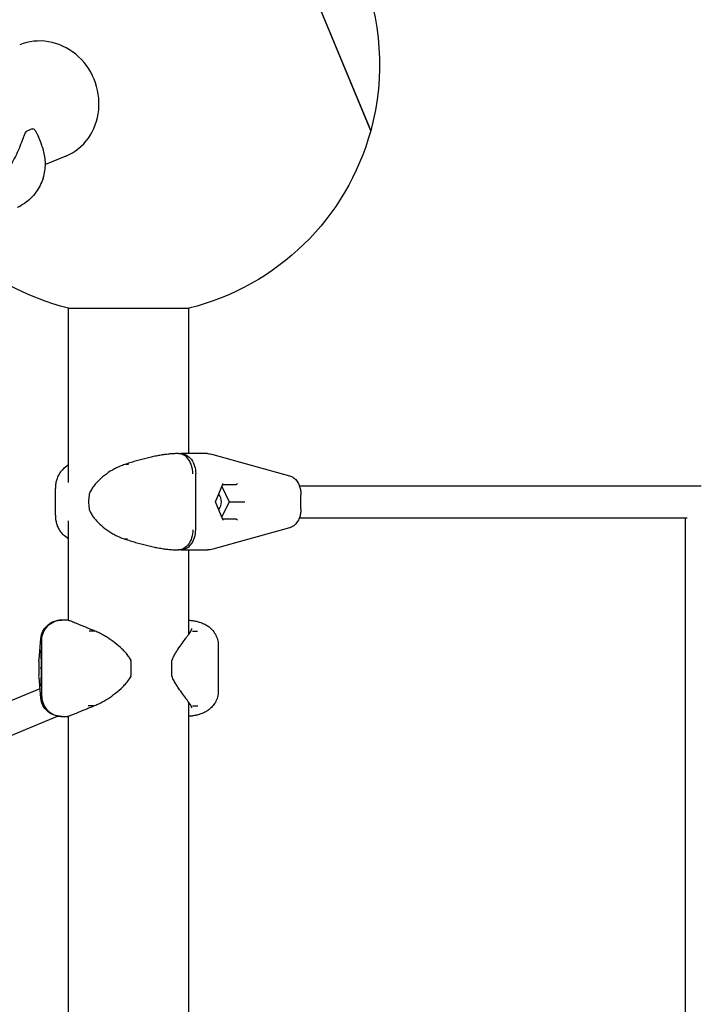
# Model space of a CAD drawing. Units: millimetres. Extents: x -7378 to 10814, y -4307 to 7964.
# Drawn here: x 2311 to 2647, y 511 to 1002 of the extents above; entities that cross this region are included whole.
import ezdxf

# ---------------------------------------------------------------- set-up
doc = ezdxf.new("R2010")
doc.units = ezdxf.units.MM
doc.layers.add('BSF_2D', color=7, linetype='Continuous')

# ---------------------------------------------------------------- blocks, each defined once
blk = doc.blocks.new('Berliner_Boston_SPL097_2D_ASTM_Block')
at = {"layer": 'BSF_2D'}
for p, q in [((2427.19, 1088.18), (2485.74, 946.82)), ((2485.74, 946.82), (2427.19, 1088.18)), ((2316.89, 947.78), (2314.24, 946.68)), ((2319.42, 945.23), (2321.57, 940.03)), ((2333.71, 934.18), (2323.56, 929.98)), ((2335.13, 858.32), (2395.13, 858.32)), ((2335.13, 771.4), (2335.13, 858.32)), ((2395.13, 785.83), (2395.13, 858.32)), ((2389.89, 785.83), (2388.43, 785.83)), ((2389.94, 785.83), (2391.05, 785.83)), ((2404.41, 785.83), (2391.05, 785.83)), ((2407.1, 785.46), (2445.24, 774.81)), ((2363.68, 780.58), (2365.05, 780.58)), ((2398.51, 747.83), (2398.51, 775.83)), ((2328.52, 755.17), (2328.52, 768.48)), ((2408.42, 761.83), (2411.95, 770.63)), ((2411.44, 769.37), (2415.24, 761.83)), ((2411.9, 770.49), (2418.74, 770.49)), ((2450.2, 769.83), (2650.56, 769.83)), ((2408.26, 761.83), (2408.42, 761.83)), ((2411.95, 753.02), (2408.42, 761.83)), ((2415.24, 761.83), (2411.44, 754.29)), ((2415.24, 761.83), (2422.12, 761.83)), ((2422.12, 761.83), (2422.98, 761.83)), ((2450.96, 758.38), (2450.96, 765.28)), ((2335.13, 702.69), (2335.13, 752.26)), ((2418.74, 753.17), (2411.9, 753.17)), ((2450.2, 753.83), (2643.58, 753.83)), ((2642.56, 753.83), (2642.56, 469.83)), ((2445.24, 748.85), (2407.1, 738.2)), ((2363.08, 743.27), (2364.45, 743.27)), ((2388.43, 737.83), (2389.89, 737.83)), ((2391.05, 737.83), (2389.94, 737.83)), ((2391.05, 737.83), (2404.41, 737.83)), ((2395.13, 695.91), (2395.13, 737.83)), ((2331.63, 702.81), (2331.3, 702.81)), ((2331.63, 702.81), (2331.75, 702.81)), ((2334.63, 702.81), (2331.83, 702.81)), ((2348.02, 697.37), (2345.4, 697.37)), ((2396.85, 697.37), (2399.47, 697.37)), ((2320.4, 683.16), (2321.34, 693.7)), ((2321.64, 692.81), (2321.64, 664.81)), ((2321.3, 687.96), (2321.39, 678.81)), ((2409.73, 690.27), (2409.73, 667.34)), ((2386.63, 675.05), (2386.63, 682.57)), ((2320.35, 682.26), (2320.35, 675.36)), ((2321.39, 678.81), (2321.02, 678.81)), ((2321.39, 678.81), (2321.3, 669.66)), ((2321.39, 678.81), (2321.39, 678.81)), ((2321.34, 663.92), (2320.4, 674.45)), ((2255.21, 641.39), (2320.91, 668.71)), ((2347.54, 660.05), (2344.91, 660.05)), ((2395.13, 485.83), (2395.13, 661.7)), ((2396.97, 660.05), (2399.59, 660.05)), ((2260.57, 626.29), (2329.53, 654.97)), ((2331.3, 654.81), (2331.63, 654.81)), ((2331.75, 654.81), (2331.63, 654.81)), ((2331.83, 654.81), (2334.63, 654.81)), ((2335.13, 471.4), (2335.13, 654.93))]:
    blk.add_line(p, q, dxfattribs=at)
at = {"layer": 'BSF_2D', "extrusion": (0, 0, -1)}
for centre, radius, start, end in [((-2365.13, 979.67), 125, 119.7657, 195.2343), ((-2317.28, 946.86), 1, 67.5, 135.6559), ((-2314.62, 945.76), 1, 26.7896, 67.5), ((-2365.13, 979.67), 125, 195.2343, 256.1135), ((-2365.13, 979.67), 125, 283.8865, 313.8178), ((-2404.41, 775.83), 10, 90, 105.6064), ((-2346.43, 765.59), 1, 9.9918, 22.5278), ((-2346.43, 758.07), 1, 337.4722, 350.0082), ((-2404.41, 747.83), 10, 254.3936, 270), ((-2331.3, 692.81), 10, 5.1121, 90), ((-2365.22, 682.57), 1, 152.102, 175.8766), ((-2387.63, 682.57), 1, 0, 21.0689), ((-2365.22, 675.05), 1, 184.1234, 207.898), ((-2387.63, 675.05), 1, 338.9311, 0), ((-2331.3, 664.81), 10, 270, 354.8879)]:
    blk.add_arc(centre, radius, start, end, dxfattribs=at)
at = {"layer": 'BSF_2D'}
for centre, major_axis, ratio, start_param, end_param in [((2322.23, 961.9), (11.48, -27.72), 0.92388, 0, 3.141593), ((2411.56, 770.99), (0.313, -0.463), 0.606609, 0.389113, 1.181683), ((2418.92, 770.99), (-0.313, -0.463), 0.606609, 0.389113, 1.95991), ((2406.51, 761.83), (0, 5.5), 0.873247, 3.941077, 5.483701), ((2321.62, 669.65), (-0.353, -0.357), 0.990901, -1.682209, -0.794988), ((2321.8, 669.65), (-0.353, 0.357), 0.990901, 0.775809, 0.794988)]:
    blk.add_ellipse(centre, major_axis=major_axis, ratio=ratio, start_param=start_param, end_param=end_param, dxfattribs=at)
at = {"layer": 'BSF_2D', "extrusion": (0, 0, -1)}
for centre, major_axis, ratio, start_param, end_param in [((2411.56, 752.67), (0.313, 0.463), 0.606609, 0.389113, 1.181683), ((2418.92, 752.67), (-0.313, 0.463), 0.606609, 0.389113, 1.95991), ((2321.62, 687.97), (-0.353, 0.357), 0.990901, -1.682209, -0.794988), ((2321.8, 687.97), (-0.353, -0.357), 0.990901, 0.775809, 0.794988), ((2330.14, 682.26), (0, -9.97), 0.981852, 1.57088, 1.661771), ((2330.14, 675.36), (0, -9.97), 0.981809, 1.4799, 1.570741)]:
    blk.add_ellipse(centre, major_axis=major_axis, ratio=ratio, start_param=start_param, end_param=end_param, dxfattribs=at)
at = {"layer": 'BSF_2D'}
for points, knots in [([(2319.42, 945.23), (2319.35, 945.4), (2319.27, 945.58), (2319.11, 945.91), (2319.03, 946.08), (2318.85, 946.4), (2318.75, 946.56), (2318.56, 946.86), (2318.45, 947.01), (2318.23, 947.29), (2318.12, 947.43), (2317.99, 947.56)], [13.7723539, 13.7723539, 13.7723539, 13.7723539, 13.8589685, 13.8589685, 13.9455831, 13.9455831, 14.0321976, 14.0321976, 14.1188122, 14.1188122, 14.2054268, 14.2054268, 14.2054268, 14.2054268]), ([(2313.73, 946.21), (2313.47, 945.7), (2313.24, 945.16), (2312.78, 944.02), (2312.55, 943.42), (2311.85, 941.58), (2311.37, 940.3), (2310.3, 937.7), (2309.72, 936.37), (2308.43, 933.7), (2307.72, 932.35), (2306.57, 930.38), (2306.17, 929.72), (2305.34, 928.43), (2304.91, 927.8), (2304.46, 927.17)], [11.983107, 11.983107, 11.983107, 11.983107, 12.217216, 12.217216, 12.451996, 12.451996, 12.921555, 12.921555, 13.391115, 13.391115, 13.860675, 13.860675, 14.095454, 14.095454, 14.330905, 14.330905, 14.330905, 14.330905]), ([(2322.42, 923.19), (2322.83, 924.41), (2323.12, 925.65), (2323.49, 928.06), (2323.57, 929.26), (2323.56, 931.6), (2323.47, 932.74), (2323.14, 934.95), (2322.9, 936.01), (2322.32, 938.07), (2321.97, 939.06), (2321.57, 940.03)], [5.988208, 5.988208, 5.988208, 5.988208, 6.237304, 6.237304, 6.486401, 6.486401, 6.735497, 6.735497, 6.984593, 6.984593, 7.233689, 7.233689, 7.233689, 7.233689]), ([(2322.42, 923.19), (2322.01, 921.94), (2321.51, 920.72), (2320.32, 918.37), (2319.63, 917.23), (2318.05, 915.07), (2317.17, 914.05), (2315.24, 912.17), (2314.2, 911.31), (2311.96, 909.77), (2310.78, 909.09), (2309.54, 908.51)], [2.743038, 2.743038, 2.743038, 2.743038, 3.029759, 3.029759, 3.317038, 3.317038, 3.604316, 3.604316, 3.891595, 3.891595, 4.178873, 4.178873, 4.178873, 4.178873]), ([(2388.41, 785.83), (2387.75, 785.8), (2387.06, 785.76), (2385.64, 785.64), (2384.91, 785.57), (2383.39, 785.38), (2382.61, 785.28), (2381.02, 785.03), (2380.21, 784.89), (2378.55, 784.58), (2377.71, 784.41), (2376.01, 784.04), (2375.14, 783.85), (2373.4, 783.42), (2372.52, 783.2), (2370.76, 782.73), (2369.87, 782.48), (2368.11, 781.97), (2367.22, 781.71), (2365.45, 781.16), (2364.57, 780.88), (2363.69, 780.6)], [4.047763, 4.047763, 4.047763, 4.047763, 4.323163, 4.323163, 4.598564, 4.598564, 4.873965, 4.873965, 5.149365, 5.149365, 5.424766, 5.424766, 5.700166, 5.700166, 5.975567, 5.975567, 6.250967, 6.250967, 6.526368, 6.526368, 6.801768, 6.801768, 6.801768, 6.801768]), ([(2397.07, 775.83), (2397.07, 775.85), (2397.07, 775.87), (2397.05, 777.21), (2396.85, 778.52), (2396.1, 780.94), (2395.57, 782.03), (2394.24, 783.86), (2393.47, 784.59), (2391.76, 785.57), (2390.85, 785.83), (2389.94, 785.83)], [-0.005636, -0.005636, -0.005636, -0.005636, 0, 0, 0.398285, 0.398285, 0.788987, 0.788987, 1.179646, 1.179646, 1.570252, 1.570252, 1.570252, 1.570252]), ([(2391.05, 785.83), (2391.06, 785.83), (2391.07, 785.83), (2392.07, 785.82), (2393.06, 785.55), (2394.86, 784.52), (2395.67, 783.78), (2397.04, 781.93), (2397.58, 780.83), (2398.32, 778.42), (2398.51, 777.13), (2398.51, 775.83)], [-1.575896, -1.575896, -1.575896, -1.575896, -1.571703, -1.571703, -1.171895, -1.171895, -0.781222, -0.781222, -0.390599, -0.390599, 0, 0, 0, 0]), ([(2363.69, 780.6), (2362.89, 780.35), (2362.11, 780.07), (2360.57, 779.46), (2359.82, 779.12), (2358.36, 778.41), (2357.65, 778.03), (2355.56, 776.82), (2354.24, 775.92), (2351.76, 774), (2350.6, 772.96), (2348.99, 771.27), (2348.48, 770.69), (2347.51, 769.46), (2347.06, 768.83), (2346.22, 767.47), (2345.83, 766.74), (2345.51, 765.97)], [11.797218, 11.797218, 11.797218, 11.797218, 12.038036, 12.038036, 12.278857, 12.278857, 12.519678, 12.519678, 13.001321, 13.001321, 13.482963, 13.482963, 13.723784, 13.723784, 13.964606, 13.964606, 14.205427, 14.205427, 14.205427, 14.205427]), ([(2333.07, 778.81), (2332.33, 778.19), (2331.69, 777.49), (2330.61, 776.04), (2330.18, 775.3), (2329.49, 773.83), (2329.23, 773.11), (2328.85, 771.7), (2328.72, 771.02), (2328.56, 769.71), (2328.52, 769.09), (2328.52, 768.48)], [5.9900814, 5.9900814, 5.9900814, 5.9900814, 6.1304476, 6.1304476, 6.2708139, 6.2708139, 6.4111802, 6.4111802, 6.5515464, 6.5515464, 6.6919127, 6.6919127, 6.6919127, 6.6919127]), ([(2445.24, 774.81), (2445.94, 774.61), (2446.57, 774.3), (2447.76, 773.51), (2448.28, 773.01), (2449.23, 771.85), (2449.61, 771.18), (2450.22, 769.84), (2450.44, 769.17), (2450.76, 767.8), (2450.86, 767.11), (2450.94, 766.04), (2450.96, 765.66), (2450.96, 765.28)], [-0.90725, -0.90725, -0.90725, -0.90725, -0.727253, -0.727253, -0.51012, -0.51012, -0.236954, -0.236954, 0.036211, 0.036211, 0.309377, 0.309377, 0.458579, 0.458579, 0.458579, 0.458579]), ([(2345.45, 765.76), (2345.36, 765.24), (2345.29, 764.72), (2345.18, 763.67), (2345.14, 763.15), (2345.1, 762.09), (2345.1, 761.56), (2345.14, 760.51), (2345.18, 759.98), (2345.29, 758.94), (2345.36, 758.41), (2345.45, 757.9)], [1.3717168, 1.3717168, 1.3717168, 1.3717168, 1.4513486, 1.4513486, 1.5309804, 1.5309804, 1.6106122, 1.6106122, 1.690244, 1.690244, 1.7698758, 1.7698758, 1.7698758, 1.7698758]), ([(2345.51, 757.69), (2345.75, 757.1), (2346.03, 756.55), (2346.72, 755.34), (2347.15, 754.7), (2348.06, 753.47), (2348.55, 752.89), (2350.07, 751.21), (2351.17, 750.17), (2353.53, 748.24), (2354.8, 747.34), (2356.81, 746.11), (2357.49, 745.72), (2358.9, 744.98), (2359.61, 744.63), (2361.24, 743.92), (2362.15, 743.56), (2363.09, 743.25)], [11.983107, 11.983107, 11.983107, 11.983107, 12.166454, 12.166454, 12.401268, 12.401268, 12.636083, 12.636083, 13.105711, 13.105711, 13.575339, 13.575339, 13.810153, 13.810153, 14.044967, 14.044967, 14.331248, 14.331248, 14.331248, 14.331248]), ([(2450.96, 758.38), (2450.96, 757.68), (2450.91, 756.99), (2450.71, 755.61), (2450.56, 754.92), (2450.12, 753.57), (2449.84, 752.9), (2449.06, 751.57), (2448.56, 750.91), (2447.26, 749.75), (2446.47, 749.25), (2445.43, 748.91), (2445.34, 748.88), (2445.24, 748.85)], [5.824606, 5.824606, 5.824606, 5.824606, 6.097772, 6.097772, 6.370938, 6.370938, 6.644104, 6.644104, 6.91727, 6.91727, 7.165441, 7.165441, 7.190435, 7.190435, 7.190435, 7.190435]), ([(2328.52, 755.17), (2328.52, 754.61), (2328.55, 754.02), (2328.69, 752.79), (2328.81, 752.16), (2329.14, 750.84), (2329.36, 750.17), (2329.96, 748.79), (2330.33, 748.1), (2331.25, 746.72), (2331.8, 746.04), (2332.44, 745.42)], [1.208975, 1.208975, 1.208975, 1.208975, 1.3410503, 1.3410503, 1.4731257, 1.4731257, 1.6052011, 1.6052011, 1.7372764, 1.7372764, 1.8693518, 1.8693518, 1.8693518, 1.8693518]), ([(2397.07, 747.83), (2397.07, 747.81), (2397.07, 747.79), (2397.05, 746.44), (2396.85, 745.13), (2396.1, 742.71), (2395.57, 741.62), (2394.24, 739.8), (2393.47, 739.07), (2391.76, 738.08), (2390.85, 737.83), (2389.94, 737.83)], [-1.575879, -1.575879, -1.575879, -1.575879, -1.570004, -1.570004, -1.171961, -1.171961, -0.781261, -0.781261, -0.390604, -0.390604, 0, 0, 0, 0]), ([(2391.05, 737.83), (2391.06, 737.83), (2391.07, 737.83), (2392.07, 737.83), (2393.06, 738.11), (2394.86, 739.14), (2395.67, 739.88), (2397.04, 741.73), (2397.58, 742.83), (2398.32, 745.24), (2398.51, 746.53), (2398.51, 747.83)], [-0.004193, -0.004193, -0.004193, -0.004193, 0, 0, 0.39981, 0.39981, 0.790486, 0.790486, 1.181112, 1.181112, 1.571713, 1.571713, 1.571713, 1.571713]), ([(2335.13, 743.29), (2335.07, 743.34), (2335, 743.38), (2334.13, 743.96), (2333.33, 744.57), (2332.53, 745.32)], [1.1672079, 1.1672079, 1.1672079, 1.1672079, 1.1904269, 1.1904269, 1.4880336, 1.4880336, 1.4880336, 1.4880336]), ([(2363.09, 743.25), (2363.99, 742.96), (2364.89, 742.67), (2366.7, 742.11), (2367.6, 741.84), (2369.41, 741.31), (2370.32, 741.05), (2372.13, 740.56), (2373.03, 740.33), (2374.81, 739.89), (2375.69, 739.68), (2377.44, 739.3), (2378.31, 739.12), (2380, 738.8), (2380.84, 738.66), (2382.47, 738.4), (2383.27, 738.29), (2384.82, 738.1), (2385.58, 738.02), (2387.03, 737.9), (2387.74, 737.86), (2388.41, 737.83)], [2.806285, 2.806285, 2.806285, 2.806285, 3.087922, 3.087922, 3.369558, 3.369558, 3.651195, 3.651195, 3.932832, 3.932832, 4.214469, 4.214469, 4.496106, 4.496106, 4.777743, 4.777743, 5.059379, 5.059379, 5.341016, 5.341016, 5.622653, 5.622653, 5.622653, 5.622653]), ([(2331.63, 702.81), (2331.62, 702.81), (2331.6, 702.81), (2330.26, 702.8), (2328.94, 702.53), (2326.52, 701.5), (2325.43, 700.76), (2323.6, 698.91), (2322.88, 697.81), (2321.89, 695.4), (2321.64, 694.11), (2321.64, 692.81)], [-0.004193, -0.004193, -0.004193, -0.004193, 0, 0, 0.39981, 0.39981, 0.790486, 0.790486, 1.181112, 1.181112, 1.571713, 1.571713, 1.571713, 1.571713]), ([(2321.78, 692.81), (2321.78, 692.83), (2321.78, 692.85), (2321.79, 694.19), (2322.07, 695.51), (2323.09, 697.92), (2323.83, 699.01), (2325.68, 700.84), (2326.77, 701.57), (2329.17, 702.55), (2330.46, 702.81), (2331.75, 702.81)], [-1.575879, -1.575879, -1.575879, -1.575879, -1.570004, -1.570004, -1.171961, -1.171961, -0.781261, -0.781261, -0.390604, -0.390604, 0, 0, 0, 0]), ([(2335.13, 702.81), (2335.04, 702.81), (2334.95, 702.81), (2334.77, 702.81), (2334.69, 702.81), (2334.63, 702.81)], [1.3947859, 1.3947859, 1.3947859, 1.3947859, 1.439926, 1.439926, 1.5064892, 1.5064892, 1.5064892, 1.5064892]), ([(2348.26, 697.37), (2347.53, 697.66), (2346.82, 697.94), (2345.45, 698.5), (2344.79, 698.77), (2343.51, 699.29), (2342.9, 699.54), (2341.72, 700.03), (2341.17, 700.26), (2340.11, 700.7), (2339.62, 700.9), (2338.69, 701.28), (2338.26, 701.46), (2337.47, 701.78), (2337.11, 701.92), (2336.47, 702.18), (2336.19, 702.29), (2335.7, 702.48), (2335.49, 702.56), (2335.16, 702.68), (2335.04, 702.72), (2334.96, 702.75)], [2.806292, 2.806292, 2.806292, 2.806292, 3.087937, 3.087937, 3.369582, 3.369582, 3.651227, 3.651227, 3.932872, 3.932872, 4.214517, 4.214517, 4.496162, 4.496162, 4.777807, 4.777807, 5.059452, 5.059452, 5.341097, 5.341097, 5.622742, 5.622742, 5.622742, 5.622742]), ([(2395.13, 702.75), (2395.45, 702.73), (2395.77, 702.7), (2396.68, 702.6), (2397.27, 702.52), (2398.47, 702.31), (2399.08, 702.17), (2400.32, 701.84), (2400.94, 701.64), (2402.22, 701.14), (2402.87, 700.84), (2403.53, 700.47)], [2.3740006, 2.3740006, 2.3740006, 2.3740006, 2.4866438, 2.4866438, 2.6961971, 2.6961971, 2.9057504, 2.9057504, 3.1153037, 3.1153037, 3.324857, 3.324857, 3.324857, 3.324857]), ([(2366.1, 683.03), (2365.79, 683.63), (2365.44, 684.18), (2364.58, 685.39), (2364.06, 686.02), (2362.97, 687.23), (2362.41, 687.81), (2360.68, 689.47), (2359.47, 690.49), (2356.99, 692.4), (2355.72, 693.3), (2353.8, 694.52), (2353.15, 694.91), (2351.87, 695.64), (2351.22, 695.99), (2349.81, 696.7), (2349.04, 697.05), (2348.27, 697.37)], [11.983107, 11.983107, 11.983107, 11.983107, 12.16725, 12.16725, 12.402063, 12.402063, 12.636877, 12.636877, 13.106504, 13.106504, 13.576131, 13.576131, 13.810944, 13.810944, 14.045757, 14.045757, 14.331241, 14.331241, 14.331241, 14.331241]), ([(2395.89, 697.01), (2395.98, 697.14), (2396.06, 697.27), (2396.2, 697.51), (2396.26, 697.63), (2396.36, 697.86), (2396.4, 697.96), (2396.46, 698.17), (2396.49, 698.26), (2396.51, 698.44), (2396.52, 698.52), (2396.52, 698.6)], [2.8064565, 2.8064565, 2.8064565, 2.8064565, 2.955394, 2.955394, 3.1043314, 3.1043314, 3.2532689, 3.2532689, 3.4022064, 3.4022064, 3.5511438, 3.5511438, 3.5511438, 3.5511438]), ([(2403.53, 700.47), (2404.04, 700.19), (2404.58, 699.85), (2405.67, 699.01), (2406.23, 698.51), (2407.31, 697.31), (2407.84, 696.61), (2408.73, 695.01), (2409.11, 694.11), (2409.61, 692.21), (2409.73, 691.22), (2409.73, 690.27)], [0, 0, 0, 0, 0.1342895, 0.1342895, 0.2685789, 0.2685789, 0.4028684, 0.4028684, 0.5371579, 0.5371579, 0.6714474, 0.6714474, 0.6714474, 0.6714474]), ([(2386.7, 682.93), (2386.92, 683.5), (2387.17, 684.05), (2387.77, 685.24), (2388.13, 685.87), (2388.85, 687.07), (2389.22, 687.64), (2390.32, 689.28), (2391.04, 690.29), (2392.41, 692.18), (2393.05, 693.05), (2393.93, 694.25), (2394.21, 694.63), (2394.73, 695.34), (2394.97, 695.68), (2395.45, 696.36), (2395.69, 696.7), (2395.88, 697)], [11.983107, 11.983107, 11.983107, 11.983107, 12.165804, 12.165804, 12.400601, 12.400601, 12.635398, 12.635398, 13.104991, 13.104991, 13.574585, 13.574585, 13.809382, 13.809382, 14.044179, 14.044179, 14.331075, 14.331075, 14.331075, 14.331075]), ([(2366.22, 674.98), (2366.25, 675.48), (2366.28, 675.99), (2366.33, 677.01), (2366.34, 677.52), (2366.36, 678.55), (2366.36, 679.07), (2366.34, 680.09), (2366.33, 680.6), (2366.28, 681.63), (2366.25, 682.13), (2366.22, 682.64)], [4.5133095, 4.5133095, 4.5133095, 4.5133095, 4.5929413, 4.5929413, 4.6725731, 4.6725731, 4.7522049, 4.7522049, 4.8318367, 4.8318367, 4.9114685, 4.9114685, 4.9114685, 4.9114685]), ([(2347.78, 660.06), (2348.42, 660.3), (2349.08, 660.59), (2350.39, 661.2), (2351.04, 661.53), (2352.36, 662.25), (2353.01, 662.62), (2354.98, 663.82), (2356.29, 664.71), (2358.84, 666.62), (2360.1, 667.64), (2361.91, 669.31), (2362.5, 669.89), (2363.63, 671.1), (2364.18, 671.73), (2365.21, 673.08), (2365.69, 673.81), (2366.1, 674.58)], [11.797207, 11.797207, 11.797207, 11.797207, 12.038029, 12.038029, 12.278851, 12.278851, 12.519673, 12.519673, 13.001317, 13.001317, 13.482961, 13.482961, 13.723783, 13.723783, 13.964605, 13.964605, 14.205427, 14.205427, 14.205427, 14.205427]), ([(2396.01, 660.44), (2395.85, 660.67), (2395.67, 660.93), (2395.26, 661.52), (2395.03, 661.84), (2394.54, 662.53), (2394.27, 662.9), (2393.42, 664.07), (2392.78, 664.94), (2391.41, 666.81), (2390.67, 667.83), (2389.55, 669.48), (2389.17, 670.05), (2388.42, 671.25), (2388.05, 671.87), (2387.34, 673.21), (2387, 673.93), (2386.7, 674.69)], [11.797036, 11.797036, 11.797036, 11.797036, 12.037875, 12.037875, 12.278714, 12.278714, 12.519553, 12.519553, 13.001231, 13.001231, 13.48291, 13.48291, 13.723749, 13.723749, 13.964588, 13.964588, 14.205427, 14.205427, 14.205427, 14.205427]), ([(2331.63, 654.81), (2331.62, 654.81), (2331.6, 654.81), (2330.26, 654.81), (2328.94, 655.09), (2326.52, 656.12), (2325.43, 656.86), (2323.6, 658.71), (2322.88, 659.81), (2321.89, 662.22), (2321.64, 663.51), (2321.64, 664.81)], [-1.575896, -1.575896, -1.575896, -1.575896, -1.571703, -1.571703, -1.171895, -1.171895, -0.781222, -0.781222, -0.390599, -0.390599, 0, 0, 0, 0]), ([(2321.78, 664.81), (2321.78, 664.79), (2321.78, 664.77), (2321.79, 663.42), (2322.07, 662.11), (2323.09, 659.69), (2323.83, 658.61), (2325.68, 656.78), (2326.77, 656.05), (2329.17, 655.06), (2330.46, 654.81), (2331.75, 654.81)], [-0.005636, -0.005636, -0.005636, -0.005636, 0, 0, 0.398285, 0.398285, 0.788987, 0.788987, 1.179646, 1.179646, 1.570252, 1.570252, 1.570252, 1.570252]), ([(2409.73, 667.34), (2409.73, 666.39), (2409.61, 665.4), (2409.11, 663.51), (2408.73, 662.61), (2407.84, 661.01), (2407.31, 660.3), (2406.23, 659.1), (2405.67, 658.61), (2404.58, 657.77), (2404.04, 657.43), (2403.53, 657.14)], [3.5074254, 3.5074254, 3.5074254, 3.5074254, 3.6417149, 3.6417149, 3.7760044, 3.7760044, 3.9102939, 3.9102939, 4.0445834, 4.0445834, 4.1788729, 4.1788729, 4.1788729, 4.1788729]), ([(2334.96, 654.86), (2335.04, 654.89), (2335.16, 654.94), (2335.48, 655.05), (2335.67, 655.13), (2336.15, 655.31), (2336.42, 655.42), (2337.04, 655.66), (2337.38, 655.8), (2338.14, 656.11), (2338.56, 656.28), (2339.45, 656.64), (2339.92, 656.84), (2340.94, 657.26), (2341.48, 657.48), (2342.6, 657.95), (2343.2, 658.19), (2344.43, 658.7), (2345.06, 658.96), (2346.39, 659.5), (2347.07, 659.78), (2347.78, 660.06)], [4.047674, 4.047674, 4.047674, 4.047674, 4.323084, 4.323084, 4.598495, 4.598495, 4.873905, 4.873905, 5.149315, 5.149315, 5.424725, 5.424725, 5.700135, 5.700135, 5.975546, 5.975546, 6.250956, 6.250956, 6.526366, 6.526366, 6.801571, 6.801571, 6.801571, 6.801571]), ([(2396.52, 659.02), (2396.52, 659.09), (2396.51, 659.16), (2396.49, 659.32), (2396.47, 659.41), (2396.42, 659.59), (2396.39, 659.69), (2396.31, 659.89), (2396.26, 660), (2396.14, 660.21), (2396.08, 660.33), (2396, 660.44)], [6.1193745, 6.1193745, 6.1193745, 6.1193745, 6.2558907, 6.2558907, 6.392407, 6.392407, 6.5289233, 6.5289233, 6.6654396, 6.6654396, 6.799904, 6.799904, 6.799904, 6.799904]), ([(2334.63, 654.81), (2334.66, 654.81), (2334.71, 654.81), (2334.86, 654.81), (2334.98, 654.81), (2335.13, 654.81)], [-1.5064892, -1.5064892, -1.5064892, -1.5064892, -1.4648407, -1.4648407, -1.3947859, -1.3947859, -1.3947859, -1.3947859]), ([(2403.53, 657.14), (2402.87, 656.78), (2402.22, 656.48), (2400.94, 655.98), (2400.32, 655.78), (2399.08, 655.44), (2398.47, 655.31), (2397.27, 655.1), (2396.68, 655.01), (2395.77, 654.92), (2395.45, 654.89), (2395.13, 654.87)], [0, 0, 0, 0, 0.2095573, 0.2095573, 0.4191146, 0.4191146, 0.6286719, 0.6286719, 0.8382291, 0.8382291, 0.9508692, 0.9508692, 0.9508692, 0.9508692])]:
    blk.add_open_spline(points, degree=3, knots=knots, dxfattribs=at)
for points in [[(2388.41, 785.83), (2388.42, 785.83), (2388.42, 785.83), (2388.43, 785.83)], [(2388.43, 785.83), (2388.43, 785.83), (2388.43, 785.83), (2388.43, 785.83)], [(2389.94, 785.83), (2389.92, 785.83), (2389.9, 785.83), (2389.89, 785.83)], [(2332.97, 778.73), (2333.68, 779.36), (2334.4, 779.89), (2335.13, 780.36)], [(2332.44, 745.42), (2332.47, 745.38), (2332.5, 745.35), (2332.53, 745.32)], [(2363.09, 743.25), (2363.09, 743.25), (2363.09, 743.25), (2363.09, 743.25)], [(2388.41, 737.83), (2388.42, 737.83), (2388.42, 737.83), (2388.43, 737.83)], [(2388.43, 737.83), (2388.43, 737.83), (2388.43, 737.83), (2388.43, 737.83)], [(2389.89, 737.83), (2389.9, 737.83), (2389.92, 737.83), (2389.94, 737.83)], [(2331.83, 702.81), (2331.81, 702.81), (2331.78, 702.81), (2331.75, 702.81)], [(2334.63, 702.81), (2334.63, 702.81), (2334.63, 702.81), (2334.64, 702.81)], [(2334.96, 702.75), (2334.85, 702.79), (2334.75, 702.81), (2334.64, 702.81)], [(2348.26, 697.37), (2348.26, 697.37), (2348.27, 697.37), (2348.27, 697.37)], [(2395.89, 697.01), (2395.89, 697.01), (2395.89, 697), (2395.88, 697)], [(2331.75, 654.81), (2331.78, 654.81), (2331.81, 654.81), (2331.83, 654.81)], [(2334.64, 654.81), (2334.63, 654.81), (2334.63, 654.81), (2334.63, 654.81)], [(2334.96, 654.86), (2334.85, 654.83), (2334.75, 654.81), (2334.64, 654.81)]]:
    blk.add_open_spline(points, degree=3, dxfattribs=at)

msp = doc.modelspace()

# ---------------------------------------------------------------- block references
at = {"layer": 'BSF_2D'}
msp.add_blockref('Berliner_Boston_SPL097_2D_ASTM_Block', (0, 0), dxfattribs=at)

doc.saveas('drawing.dxf')
